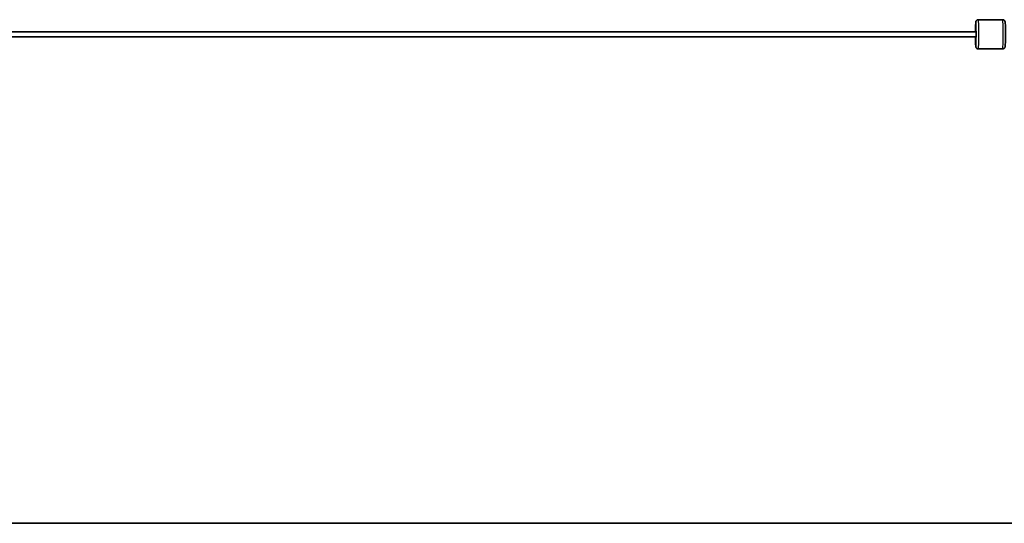
# Model space of a CAD drawing. Units: millimetres. Extents: x -11408 to 11730, y -3006 to 3219.
# Drawn here: x 5946 to 7969, y -2161 to -1126 of the extents above; entities that cross this region are included whole.
import ezdxf

# ---------------------------------------------------------------- set-up
doc = ezdxf.new("R2010")
doc.units = ezdxf.units.MM
doc.layers.add('Widoczne (ISO)', color=7, linetype='Continuous', lineweight=35)
doc.layers.add('Widoczne wąskie (ISO)', color=7, linetype='Continuous', lineweight=25)

msp = doc.modelspace()

# ---------------------------------------------------------------- linework, layer by layer
at = {"layer": 'Widoczne (ISO)'}
for p, q in [((7915.4, -1126.3), (7965.4, -1126.3)), ((7910.7, -1151.3), (-7759, -1151.3)), ((7910.7, -1161.3), (-7759, -1161.3)), ((7915.4, -1186.3), (7965.4, -1186.3)), ((-5313.6, -2161.3), (8445.6, -2161.3))]:
    msp.add_line(p, q, dxfattribs=at)
for points, knots in [([(7915.4, -1126.3), (7914.9, -1126.3), (7914.3, -1126.4), (7913.3, -1126.7), (7912.9, -1127), (7912.1, -1127.5), (7911.8, -1127.8), (7911.3, -1128.4), (7911.1, -1128.7), (7910.8, -1129.2), (7910.7, -1129.4), (7910.6, -1129.8), (7910.5, -1130), (7910.4, -1130.5), (7910.3, -1130.8), (7910.1, -1132), (7910.1, -1132.9), (7909.9, -1135.9), (7909.8, -1137.8), (7909.7, -1142.3), (7909.6, -1144.7), (7909.6, -1148.6), (7909.5, -1149.9), (7909.5, -1151.3)], [5.00037, 5.00037, 5.00037, 5.00037, 5.011783, 5.011783, 5.024348, 5.024348, 5.040487, 5.040487, 5.06211, 5.06211, 5.088812, 5.088812, 5.126754, 5.126754, 5.206968, 5.206968, 5.521128, 5.521128, 5.875348, 5.875348, 6.202404, 6.202404, 6.371261, 6.371261, 6.371261, 6.371261]), ([(7965.4, -1126.3), (7965.9, -1126.3), (7966.5, -1126.4), (7967.4, -1126.7), (7967.9, -1127), (7968.6, -1127.5), (7968.9, -1127.8), (7969.5, -1128.4), (7969.6, -1128.7), (7969.9, -1129.2), (7970, -1129.4), (7970.2, -1129.8), (7970.3, -1130), (7970.4, -1130.5), (7970.4, -1130.8), (7970.6, -1132), (7970.7, -1132.9), (7970.9, -1135.9), (7971, -1137.8), (7971.1, -1142.3), (7971.2, -1144.7), (7971.2, -1149.8), (7971.2, -1152.5), (7971.2, -1157.9), (7971.2, -1160.6), (7971.2, -1165.8), (7971.1, -1168.3), (7971, -1172.8), (7971, -1174.8), (7970.8, -1178.2), (7970.7, -1179.6), (7970.6, -1181.2), (7970.5, -1181.6), (7970.3, -1182.4), (7970.3, -1182.7), (7969.9, -1183.5), (7969.7, -1183.8), (7969.1, -1184.6), (7968.8, -1185.1), (7967.7, -1185.8), (7967.1, -1186.1), (7966.1, -1186.3), (7965.7, -1186.3), (7965.4, -1186.3)], [1.282815, 1.282815, 1.282815, 1.282815, 1.294229, 1.294229, 1.306793, 1.306793, 1.322933, 1.322933, 1.344556, 1.344556, 1.371258, 1.371258, 1.4092, 1.4092, 1.489414, 1.489414, 1.803573, 1.803573, 2.157793, 2.157793, 2.484849, 2.484849, 2.807978, 2.807978, 3.130236, 3.130236, 3.452947, 3.452947, 3.778225, 3.778225, 4.115566, 4.115566, 4.269987, 4.269987, 4.345328, 4.345328, 4.378105, 4.378105, 4.401329, 4.401329, 4.417157, 4.417157, 4.424408, 4.424408, 4.424408, 4.424408]), ([(7910.5, -1147.3), (7910.5, -1147.3), (7910.5, -1147.3), (7910.5, -1147.4), (7910.5, -1147.5), (7910.6, -1147.8), (7910.6, -1148.2), (7910.6, -1149.1), (7910.7, -1149.8), (7910.7, -1151.3), (7910.7, -1152.2), (7910.7, -1154.1), (7910.7, -1155.1), (7910.7, -1156.4), (7910.7, -1156.6), (7910.7, -1157.2), (7910.7, -1157.4), (7910.7, -1157.9), (7910.7, -1158.2), (7910.7, -1158.7), (7910.7, -1158.9), (7910.7, -1160.1), (7910.7, -1161.1), (7910.7, -1162.7), (7910.6, -1163.4), (7910.6, -1164.5), (7910.6, -1165), (7910.5, -1165.2), (7910.5, -1165.3), (7910.5, -1165.3), (7910.5, -1165.3), (7910.5, -1165.3)], [1.54349, 1.54349, 1.54349, 1.54349, 1.579272, 1.579272, 1.714144, 1.714144, 1.934077, 1.934077, 2.216549, 2.216549, 2.522214, 2.522214, 2.834894, 2.834894, 2.912963, 2.912963, 2.992052, 2.992052, 3.071159, 3.071159, 3.149274, 3.149274, 3.462333, 3.462333, 3.769076, 3.769076, 4.052156, 4.052156, 4.145975, 4.145975, 4.163733, 4.163733, 4.163733, 4.163733]), ([(7909.5, -1161.3), (7909.5, -1161.9), (7909.5, -1162.6), (7909.6, -1165.8), (7909.6, -1168.3), (7909.7, -1172.8), (7909.8, -1174.8), (7910, -1178.2), (7910, -1179.6), (7910.2, -1181.2), (7910.3, -1181.6), (7910.4, -1182.4), (7910.5, -1182.7), (7910.9, -1183.5), (7911, -1183.8), (7911.6, -1184.6), (7912, -1185.1), (7913.1, -1185.8), (7913.7, -1186.1), (7914.7, -1186.3), (7915.1, -1186.3), (7915.4, -1186.3)], [6.771071, 6.771071, 6.771071, 6.771071, 6.84779, 6.84779, 7.170502, 7.170502, 7.49578, 7.49578, 7.83312, 7.83312, 7.987541, 7.987541, 8.062883, 8.062883, 8.095659, 8.095659, 8.118883, 8.118883, 8.134712, 8.134712, 8.141963, 8.141963, 8.141963, 8.141963])]:
    msp.add_open_spline(points, degree=3, knots=knots, dxfattribs=at)
at = {"layer": 'Widoczne wąskie (ISO)'}
for centre, major_axis, start_param, end_param in [((7910.4, -1156.3), (0, 25), 1.772154, 7.652624), ((7915.4, -1156.3), (0, -30), 0, 3.141593), ((7965.4, -1156.3), (0, 30), 3.141593, 6.283185), ((7910.4, -1156.3), (0, -10), 5.235988, 10.471976)]:
    msp.add_ellipse(centre, major_axis=major_axis, ratio=0.035135, start_param=start_param, end_param=end_param, dxfattribs=at)

doc.saveas('drawing.dxf')
